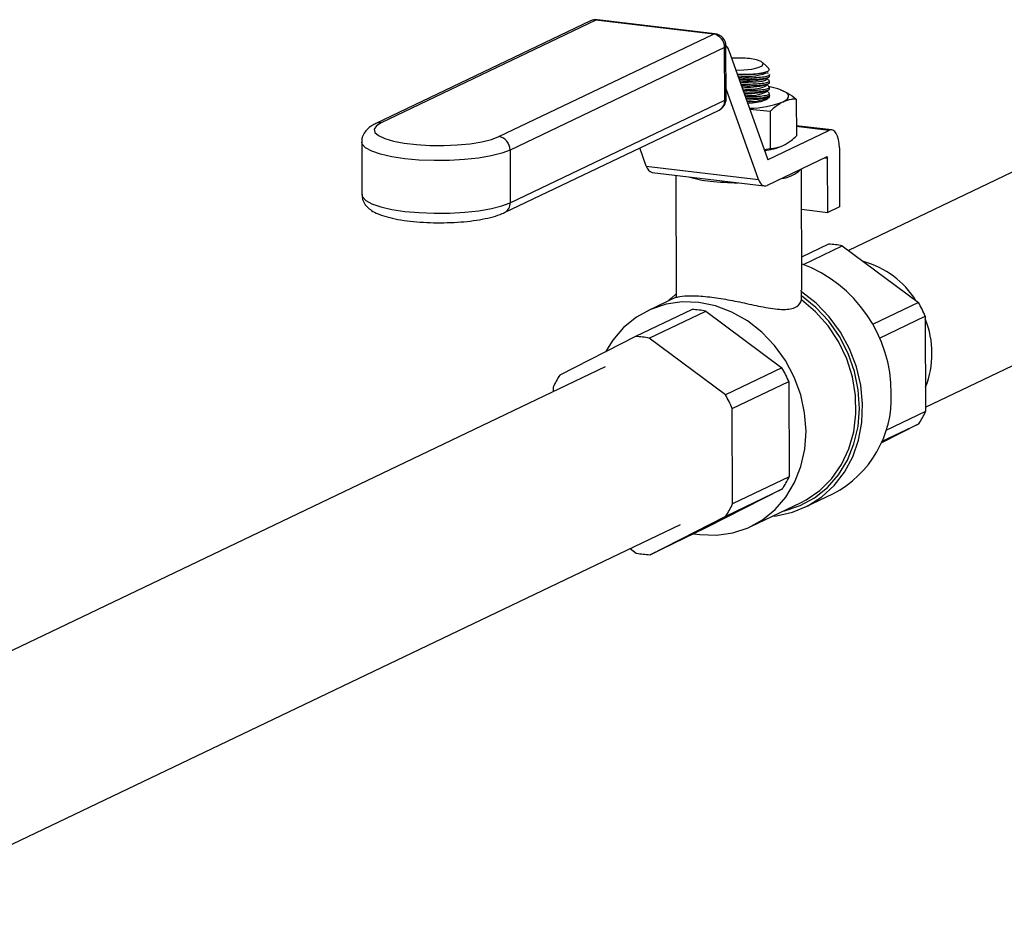
# Model space of a CAD drawing. Units: inches. Extents: x 0.5 to 33.5, y 0.6 to 21.6.
# Drawn here: x 28.1 to 28.5, y 11.9 to 12.4 of the extents above; entities that cross this region are included whole.
import ezdxf

# ---------------------------------------------------------------- set-up
doc = ezdxf.new("R2010")
doc.units = ezdxf.units.IN
doc.header["$MEASUREMENT"] = 0

msp = doc.modelspace()

# ---------------------------------------------------------------- linework, layer by layer
at = {"color": 7, "linetype": 'Continuous', "lineweight": 25}
for p, q in [((28.32998540256781, 12.35606175066278), (28.22696977299582, 12.30677690871948)), ((28.332555205904, 12.35647261047674), (28.22953957633201, 12.30718776853344)), ((28.38902852694901, 12.34975814795676), (28.332555205904, 12.35647261047674)), ((28.38975654969625, 12.34989285572204), (28.33328322865124, 12.35660731824202)), ((28.28601289737702, 12.30047330601346), (28.38902852694901, 12.34975814795676)), ((28.39513330595764, 12.31869309047026), (28.39504812789022, 12.34395505086975)), ((28.39440002657763, 12.34329850394464), (28.29138439700564, 12.29401366200134)), ((28.39448520464506, 12.31803654354514), (28.39440002657763, 12.34329850394464)), ((28.39643403898319, 12.34192049336348), (28.41497981285174, 12.28977177592349)), ((28.41402206999269, 12.33473228529929), (28.41255896732487, 12.33609862801443)), ((28.41547431714949, 12.33337608018332), (28.41402206999269, 12.33473228529929)), ((28.41402312734147, 12.33138107226528), (28.41490189447536, 12.33181579460962)), ((28.41539324522753, 12.33085457924282), (28.41486842488225, 12.33117448260116)), ((28.41595712691337, 12.32961117288519), (28.41595498578208, 12.33024618581092)), ((28.63787933346914, 12.33392648122923), (28.4538183025326, 12.24586781619639)), ((28.4140333539289, 12.32834808907675), (28.41572818703109, 12.32918651576687)), ((28.41404358051632, 12.32531510588823), (28.41573841361852, 12.32615353257834)), ((28.41450100546656, 12.32809150745404), (28.41452297041329, 12.32859030025843)), ((28.41451123205399, 12.32505852426552), (28.41453319700071, 12.32555731706991)), ((28.4153768626464, 12.32783781562821), (28.4145130212429, 12.32836436870211)), ((28.41538708923383, 12.32480483243967), (28.41452324783033, 12.32533138551359)), ((28.41533038986406, 12.32775995365549), (28.41581264102186, 12.32752343384468)), ((28.41596735350079, 12.32657818969666), (28.41596519105765, 12.32721952325549)), ((28.41059380552488, 12.27996636503471), (28.39515863135802, 12.32336841134296)), ((28.40795271262557, 12.32257940527881), (28.40332335663133, 12.3225484745988)), ((28.41405380710375, 12.3222821226997), (28.41574864020594, 12.32312054938981)), ((28.41452145864141, 12.32202554107699), (28.41454342358813, 12.32252433388138)), ((28.41539731582125, 12.32177184925115), (28.41453347441775, 12.32229840232506)), ((28.4153508430389, 12.32169398727844), (28.41583309419671, 12.32145746746762)), ((28.41597758008822, 12.32354520650813), (28.41597541764507, 12.32418654006696)), ((28.41598780667564, 12.32051222331961), (28.4159856442325, 12.32115355687843)), ((28.29146957507306, 12.26875170160184), (28.39448520464506, 12.31803654354514)), ((28.40796293921299, 12.31954642209028), (28.40439945110016, 12.31952261292316)), ((28.40648689204314, 12.31650350847989), (28.40547554556899, 12.31649675124752)), ((28.41406403369117, 12.31924913951117), (28.41575886679337, 12.32008756620128)), ((28.41453168522883, 12.31899255788846), (28.41455365017556, 12.31949135069285)), ((28.41534888471787, 12.31877462075935), (28.41454370100517, 12.31926541913653)), ((28.4287833971249, 12.31853984686322), (28.42884299306469, 12.30086498857239)), ((28.28870714887633, 12.26397554998398), (28.39172277844833, 12.31326039192728)), ((28.41619006840823, 12.31251493377072), (28.4065306150287, 12.31353000963169)), ((28.41619006840823, 12.31251493377072), (28.41624966434803, 12.29484007547988)), ((28.41536098130923, 12.2895096898839), (28.4445028836226, 12.30345178833448)), ((28.44583759199254, 12.30369875257082), (28.42882661861982, 12.30572129243613)), ((28.2201398359571, 12.29788024124349), (28.22022501402452, 12.27261828084399)), ((28.29138439700564, 12.29401366200134), (28.29146957507306, 12.26875170160184)), ((28.35679641677025, 12.28636266940962), (28.35369998904495, 12.29506949047111)), ((28.41337326112445, 12.29428922624253), (28.41624966434803, 12.29484007547988)), ((28.42146818705194, 12.2956984383199), (28.42155348033935, 12.29573144994964)), ((28.44951163016184, 12.29515475510592), (28.4496072360659, 12.26680012538101)), ((28.44341361975604, 12.29077915839967), (28.41478665855735, 12.27708341859926)), ((28.44395638498464, 12.26409663947754), (28.44386896035051, 12.29002488265162)), ((28.35679641677025, 12.28636266940962), (28.41059380552488, 12.27996636503471)), ((28.35965456143279, 12.28323275873782), (28.41345195018741, 12.27683645436291)), ((28.43143196567472, 12.22680892388371), (28.4312359156641, 12.28495308886152)), ((28.37093339502143, 12.28189174843422), (28.37113046910458, 12.22344386583889)), ((28.4313011658753, 12.26560129677091), (28.44395638498464, 12.26409663947754)), ((28.4496072360659, 12.26680012538101), (28.44395638498464, 12.26409663947754)), ((28.4908978270619, 12.17048910488469), (28.67413147084568, 12.25815193051705)), ((28.44432914379875, 12.24882501471667), (28.43137862295444, 12.24262921340431)), ((28.43227129952844, 12.23913166314008), (28.4508995648287, 12.24804381671149)), ((28.4508995648287, 12.24804381671149), (28.48744430010758, 12.22079869540961)), ((28.43137949241677, 12.22593200236737), (28.43117492502867, 12.2268011164931)), ((28.43138577227758, 12.22406953236941), (28.43137949241677, 12.22593200236737)), ((28.37150066826116, 12.22357128840582), (28.35749148468813, 12.21686900059746)), ((28.43128572369999, 12.22216663346456), (28.43138577227758, 12.22406953236941)), ((28.37880875423254, 12.21747868351187), (28.351655186066, 12.20448784589971)), ((28.35822560709595, 12.20370664789453), (28.38537917526249, 12.2166974855067)), ((28.38537917526249, 12.2166974855067), (28.42192391054137, 12.18945236420482)), ((28.48744430010758, 12.22079869540961), (28.46546045372751, 12.2102811613359)), ((28.46875249219036, 12.2036924259091), (28.49075038678559, 12.21421668094414)), ((28.49075038678559, 12.21421668094414), (28.49090487739585, 12.16839812932988)), ((28.351655186066, 12.20448784589971), (28.31526494139738, 12.18591441558733)), ((28.39477034237483, 12.17646152659265), (28.35822560709595, 12.20370664789453)), ((28.33698969447893, 12.18997455519433), (27.9426230806744, 12.00130127998528)), ((28.42192391054137, 12.18945236420482), (28.39477034237483, 12.17646152659265)), ((28.31200060704543, 12.18011359912703), (28.31200765737902, 12.1780226236767)), ((28.39807642905283, 12.16987951212718), (28.42522999721938, 12.18287034973935)), ((28.42522999721938, 12.18287034973935), (28.42538448782963, 12.13705179812509)), ((28.39823091966309, 12.12406096051292), (28.39807642905283, 12.16987951212718)), ((28.49090487739585, 12.16839812932988), (28.47187074738995, 12.15929180155451)), ((28.4876405430439, 12.16259731286958), (28.46972059831845, 12.15345104722639)), ((28.47002706050761, 12.15417065269696), (28.4876405430439, 12.16259731286958)), ((28.42538448782963, 12.13705179812509), (28.39823091966309, 12.12406096051292)), ((28.42212015347769, 12.13125098166479), (28.38572990880906, 12.11267755135241)), ((28.39496658531115, 12.11826014405263), (28.42212015347769, 12.13125098166479)), ((28.43290680968154, 12.12244463224545), (28.44666540334336, 12.12902703257443)), ((28.40704717835348, 12.11328723426683), (28.43111244184882, 12.12480056202709)), ((28.35857634064253, 12.09968671374025), (28.39496658531115, 12.11826014405263)), ((27.97887521805093, 11.9255267292731), (28.37324183185546, 12.11420000448215)), ((28.38572990880906, 12.11267755135241), (28.35857634064253, 12.09968671374025)), ((28.34908718182318, 12.10264391232426), (28.35200591961258, 12.10046791174542))]:
    msp.add_line(p, q, dxfattribs=at)
at = {"color": 8, "linetype": 'Continuous', "lineweight": 25}
for p, q in [((28.39515863135802, 12.32336841134296), (28.39511752527056, 12.32337329870001)), ((28.4445028836226, 12.30345178833448), (28.4288279869558, 12.30531547377437)), ((28.41512695408647, 12.28953751482826), (28.41536098130923, 12.2895096898839)), ((28.44386896035051, 12.29002488265162), (28.44224148292968, 12.29021838351082))]:
    msp.add_line(p, q, dxfattribs=at)
at = {"color": 8, "linetype": 'Continuous', "lineweight": 25, "flags": 128}
for points in [[(28.33328322865124, 12.35660731824202), (28.33308474783735, 12.35661388035647), (28.332555205904, 12.35647261047674)], [(28.38975654969625, 12.34989285572204), (28.38955806888236, 12.34989941783649), (28.38902852694901, 12.34975814795676)], [(28.29138439700564, 12.29401366200134), (28.28741794351332, 12.2925015322921), (28.28231313042124, 12.29120098267231), (28.27626613283372, 12.29016199253452), (28.26950933347684, 12.28942448968703), (28.26230239236065, 12.2890168159507), (28.25492226819053, 12.28895463799857), (28.24765257499951, 12.28924034529448), (28.24077268302005, 12.28986295826727), (28.23454698264262, 12.29079855024956), (28.22921472404132, 12.29201116696617), (28.22498082292382, 12.2934542082367), (28.22200798573568, 12.29507221879442), (28.22041045694285, 12.29680301940096), (28.22013991990056, 12.29786708864184)], [(28.22022501402452, 12.27261828084399), (28.22049563501027, 12.27154105900146), (28.2220931638031, 12.26981025839492), (28.22506600099124, 12.2681922478372), (28.22929990210874, 12.26674920656667), (28.23463216071004, 12.26553658985006), (28.24085786108748, 12.26460099786777), (28.24773775306693, 12.26397838489497), (28.25500744625795, 12.26369267759907), (28.26238757042807, 12.26375485555119), (28.26959451154427, 12.26416252928753), (28.27635131090114, 12.26490003213502), (28.28239830848866, 12.26593902227281), (28.28750312158074, 12.2672395718926), (28.29146957507306, 12.26875170160184)]]:
    msp.add_lwpolyline(points, dxfattribs=at)
at = {"color": 7, "linetype": 'Continuous', "lineweight": 25, "flags": 128}
for points in [[(28.39980130694917, 12.33245209873368), (28.40364055801155, 12.33252763074672), (28.40748226026199, 12.33293496101041), (28.41053120253274, 12.33363242162302), (28.41241963738837, 12.33453588854126), (28.41291979171494, 12.33553639032102), (28.41197133951918, 12.33651325168185), (28.40968867813357, 12.33734864872668), (28.4063471302097, 12.33794182024276)], [(28.41547431714949, 12.33337608018332), (28.41566111041879, 12.33317878973233), (28.41584178419619, 12.33290463053378)], [(28.40187879644104, 12.32661042217362), (28.40569407121993, 12.32657165742545), (28.40956487941964, 12.3267420546611), (28.41249820153192, 12.32712352461233), (28.41417616659075, 12.32767472909083), (28.41450100546656, 12.32809150745404)], [(28.39511721641403, 12.32346489882121), (28.39512485602182, 12.32344964762589), (28.39515863135802, 12.32336841134296)], [(28.4224810375216, 12.31721647598307), (28.42372047713786, 12.31791941463227), (28.42457051430383, 12.31865410282279), (28.42501660464793, 12.319407969836), (28.42505111544068, 12.32016811679828), (28.42467345619286, 12.32092153738436), (28.4238900887589, 12.32165534035913), (28.42271441677279, 12.32235697015024), (28.42116655630817, 12.32301442167743)], [(28.41591474673323, 12.32018457956642), (28.41581013504651, 12.31926361650815), (28.4143668303369, 12.31818122427506), (28.41161137546563, 12.3172548416925), (28.40781349355389, 12.31657514954216), (28.40553087728854, 12.31634116441527)], [(28.22953957633201, 12.30718776853344), (28.22718123656943, 12.30569092135672), (28.22616004513041, 12.30411276646844), (28.22652063298106, 12.30252227681005), (28.228247240702, 12.30098896441165), (28.23126440725066, 12.29957984238268), (28.23544026797087, 12.29835649611754), (28.24059231771117, 12.29737239171828), (28.24649538717562, 12.2966705392694), (28.25289148390257, 12.29628161309078), (28.25950106777317, 12.29622261112269), (28.26603526825595, 12.29649611203428), (28.27220850943527, 12.2970901625233), (28.27775099104907, 12.2979787997328), (28.28242048005508, 12.29912318595258), (28.28601289737702, 12.30047330601346)], [(28.44951163016184, 12.29515475510592), (28.44940905740413, 12.29719184593673), (28.44911932650652, 12.29905922627585), (28.44865357166492, 12.30068513374408), (28.44802969157669, 12.30200708562924), (28.44727166160376, 12.30297428006173), (28.44640861241286, 12.30354954830194), (28.44547371050041, 12.30371078311398), (28.4445028836226, 12.30345178833448)], [(28.41059380552488, 12.27996636503471), (28.41096533422308, 12.27907276592257), (28.41139558045566, 12.27831391468867), (28.4118778702947, 12.27770158254229), (28.41240472251807, 12.27724526790624), (28.41296796465728, 12.27695204907842), (28.41355885976783, 12.27682647443411), (28.41416824195565, 12.27687049187213), (28.41478665855735, 12.27708341859926)], [(28.41723258058975, 12.11816014473128), (28.41925230423584, 12.11838681966843), (28.42705140040017, 12.12012923968761), (28.43438353169638, 12.12318460588923), (28.44107898092981, 12.12748219556534), (28.44698276821605, 12.13292253220163), (28.45195823830772, 12.13937968806518), (28.45589022376007, 12.14670419905961), (28.45868771071731, 12.15472652437778), (28.46028594561473, 12.1632609708709), (28.46064793403252, 12.17210999129682), (28.45976529700742, 12.1810687569555), (28.45765846498097, 12.18992989886869), (28.45437620489509, 12.19848830775968), (28.44999449138137, 12.20654588172756), (28.44461474817258, 12.21391611172137), (28.43836150044271, 12.22042839867408), (28.43137949241677, 12.22593200236737)], [(28.43348031289382, 12.15898932703204), (28.43282042919025, 12.16778118195473), (28.43091580969259, 12.17650647845791), (28.42781335245393, 12.18495037078409), (28.42358945026796, 12.19290494228051), (28.41834810962482, 12.20017432499723), (28.41221838972617, 12.20657952260606), (28.40535122461927, 12.21196281788424), (28.39791570669987, 12.21619165623589), (28.39009492309623, 12.21916190962608), (28.38208144745634, 12.22080044055864), (28.37407259814568, 12.22106690296404), (28.36626557961411, 12.21995473565352), (28.35885262656789, 12.21749132387734), (28.3520162705132, 12.21373732500901), (28.34592484522467, 12.20878517495949), (28.34072834180918, 12.20275681209824), (28.33723217462422, 12.19712640053577)], [(28.37112533327278, 12.2249670417401), (28.36886005055539, 12.22292305638924), (28.36767688692441, 12.22174191106191)], [(28.42244016632256, 12.12065156317734), (28.42309733041646, 12.12079885024002), (28.43061724753797, 12.12326912071355), (28.43756145943702, 12.12703879700364), (28.44376156377364, 12.13201646163665), (28.44906720337361, 12.13808140251682), (28.45334971250258, 12.14508654028502), (28.45650523710644, 12.15286199510329), (28.45845725334997, 12.16121920636828), (28.45915842337715, 12.16995550544702), (28.45859174328962, 12.17885903054312), (28.45677095550397, 12.18771386450401), (28.45374021548782, 12.19630527097362), (28.44957302095668, 12.20442490190985), (28.44437042949926, 12.21187585018068), (28.4382586078553, 12.21847742470956), (28.43138577227758, 12.22406953236941)], [(28.43111244184882, 12.12480056202709), (28.43359546327092, 12.12608936210594), (28.44012852656468, 12.1305881285928), (28.44580545906507, 12.13625233674723), (28.45048244214838, 12.14293849030234), (28.45404098977127, 12.15047720316763), (28.45639095017986, 12.1586774906328), (28.4574727898018, 12.16733160774806), (28.45725910146156, 12.17622031230592), (28.45575529871002, 12.18511841909306), (28.45299947867836, 12.19380050470136), (28.44906145693056, 12.20204661837342), (28.44404099876554, 12.20964785420463), (28.43806529177691, 12.21641164353653), (28.43128572369999, 12.22216663346456)], [(28.37965684684877, 12.10977207089213), (28.38245721558526, 12.10935579430564), (28.39046606489593, 12.10908933190024), (28.39827308342749, 12.11020149921076), (28.40568603647371, 12.11266491098695), (28.41252239252841, 12.11641890985527), (28.41861381781694, 12.12137105990479), (28.42381032123242, 12.12739942276604), (28.42798394761456, 12.13435556013839), (28.43103192843037, 12.14206818883363), (28.43287921227648, 12.15034739833654), (28.43348031289382, 12.15898932703204)]]:
    msp.add_lwpolyline(points, dxfattribs=at)
at = {"color": 7, "linetype": 'Continuous', "lineweight": 25}
for centre, radius, start, end in [((28.33257484095185, 12.35064928275477), 0.006000000000002255, 83.2195807674906, 115.5674322267545), ((28.38792027818645, 12.34337343662423), 0.006480181642473958, 359.3374534529324, 80.15279803173613), ((28.38904816199686, 12.34393482023479), 0.006000000000002255, 0.1931886994637758, 83.2195807674906), ((28.3907370597295, 12.34017547855126), 0.005958242132699688, 17.03010289206093, 43.80606539474763), ((28.40103157695673, 12.29048679938585), 0.0477517969391275, 83.60880006944404, 93.9011247997341), ((28.40455407008242, 12.37118592739437), 0.04091563927427442, 264.321803330884, 283.3812057175384), ((28.40493642833299, 12.35612622481443), 0.0267651326534922, 261.0779243187205, 290.9142321486881), ((28.40506691790261, 12.36365818522947), 0.03643075438867468, 264.5401361241248, 284.2481921478748), ((28.40539675169557, 12.35896935811393), 0.03474732135757608, 265.5333175398302, 284.4093998776595), ((28.40646939114538, 12.34166403570652), 0.0184503174882336, 259.0588300389432, 295.8403247515173), ((28.405740005325, 12.35420264159251), 0.03298543354880543, 266.5864738246958, 284.5985365941133), ((28.40691542577154, 12.33754836792053), 0.01728611839691375, 260.4632231930002, 296.1044007468521), ((28.40993973373151, 12.29063025928996), 0.03427499844939012, 70.87977938750974, 79.56241185331734), ((28.38913334006429, 12.31867285983529), 0.005999999999999918, 295.5674322267859, 0.193188699480853), ((28.40609705589423, 12.3493558469386), 0.03114300189991154, 267.7169843540274, 284.8221319457525), ((28.40736985546608, 12.33339749199684), 0.01608707345098907, 261.998237074219, 296.4355971085353), ((28.40578643386036, 12.36072163425081), 0.04659837537196779, 270.6542933326192, 290.9937302500047), ((28.28490464861446, 12.29408859468093), 0.006480181642477532, 359.3374534529171, 80.15279803173613), ((28.40933533462014, 12.32809514083149), 0.03455884819688235, 277.0038736580493, 292.4849101478483), ((28.41527572233705, 12.2897939141477), 0.0002967364562564224, 184.2785657851913, 286.6977079181516), ((28.44336945684044, 12.29023792046403), 0.0005430367078687571, 336.9017944374465, 85.3352209631017), ((28.36082688690599, 12.28717323594308), 0.004111168644103715, 191.3710536519145, 253.4318108015568), ((28.41973758839256, 12.29643294290888), 0.01616925124310311, 276.8940973016933, 314.2407671518704), ((28.39273487792243, 12.33311481575467), 0.05427593488827885, 253.1434585985178, 264.4064641571749), ((28.40052940863894, 12.39409806362504), 0.1157427485083741, 263.5087745127835, 270.0728063428366), ((28.44231624084254, 12.20387357974228), 0.04499648080203351, 79.00312527399008, 87.43603626113556), ((28.44975225878019, 12.19900715391301), 0.04298702909600237, 31.80688282106981, 74.78200095202551), ((28.40786122926231, 12.17716797784751), 0.06657244065638444, 359.8875373523553, 69.3032660130269), ((28.37679585127628, 12.17252724853729), 0.04499648080223133, 79.0031252739745, 87.43603626108342), ((28.43375729110364, 12.18971087752405), 0.06203827332119694, 23.2666631583615, 30.0732707782648), ((28.44991638730419, 12.19637904058793), 0.04405532656426561, 338.3552773569671, 22.03110004197455), ((28.34964228310972, 12.1595364109248), 0.04499648080255866, 79.00312527402325, 87.43603626107038), ((28.3682369015376, 12.15836454631931), 0.0620382733210159, 23.2666631583798, 30.073270778303), ((28.35344657674993, 12.16060930550788), 0.04580595893907783, 146.4653320421263, 154.7985279066119), ((28.34108333337311, 12.14537370870819), 0.06203827331871953, 23.26666315823993, 30.07327077841241), ((28.42233351189131, 12.17513548190009), 0.05213472969960394, 297.8210605778834, 2.090558711511708), ((28.44945890769107, 12.18790242294919), 0.04580595893938813, 326.4653320421606, 334.7985279065915), ((28.38393851812446, 12.15655609174459), 0.04580595893983287, 326.4653320422306, 334.7985279065783), ((28.35678494995959, 12.14356525413152), 0.04580595893793779, 326.4653320420188, 334.7985279067102), ((28.36058924359868, 12.14463814871422), 0.04499648080161774, 259.0031252739525, 267.4360362611761)]:
    msp.add_arc(centre, radius, start, end, dxfattribs=at)
at = {"color": 8, "linetype": 'Continuous', "lineweight": 25}
for centre, radius, start, end in [((28.33197366408153, 12.35186787838342), 0.004641308925563304, 82.80209578547719, 115.3650351241721), ((28.39422844991867, 12.34411602912902), 0.0008353358468270325, 281.8528228745707, 348.8889727756473), ((28.3893702135895, 12.31780800681012), 0.005120093996953783, 297.3533572279937, 2.558262061454455), ((28.39431362798611, 12.31885406872951), 0.000835335846812674, 281.8528228740305, 348.8889727765355), ((28.22895803884569, 12.30258291352585), 0.004641430327916318, 82.8023390047435, 115.3348178454197), ((28.28635483949596, 12.26852309930256), 0.005119841700177578, 297.3236295964157, 2.559122669175701)]:
    msp.add_arc(centre, radius, start, end, dxfattribs=at)
at = {"color": 7, "linetype": 'Continuous', "lineweight": 25}
for points, knots in [([(28.4004750980959, 12.33055747064357), (28.40111668471322, 12.33052395106205), (28.40336968679289, 12.33040624335922), (28.40723067273707, 12.33051517775587), (28.41138389037332, 12.33087879345501), (28.41440178155794, 12.33151676762816), (28.4158329659616, 12.33223306006144), (28.41583933617282, 12.33271819636797), (28.41584178419619, 12.33290463053378)], [0, 0, 0, 0, 0.07886595715447516, 0.276946495898261, 0.4756934504982782, 0.6751859207951308, 0.8751764378758787, 0.9999999999999999, 0.9999999999999999, 0.9999999999999999, 0.9999999999999999]), ([(28.41591841193594, 12.33024470793656), (28.41593055123872, 12.33023336180483), (28.41621082607437, 12.32997139987295), (28.41517799557436, 12.32951130018557), (28.41275841188544, 12.32896109754454), (28.40879154184649, 12.32864061306633), (28.40470741903779, 12.32854398317054), (28.40206753222759, 12.32866294664708), (28.40113388950924, 12.3287050201872)], [0, 0, 0, 0, 0.00982991260314107, 0.2269551381964608, 0.4450416993237117, 0.6632959702548328, 0.880918657422416, 1, 1, 1, 1]), ([(28.40134803426304, 12.3281028682179), (28.40261850745037, 12.32804997730057), (28.40494171582833, 12.32795326009044), (28.40703040371732, 12.3279981414711), (28.40797686864223, 12.32801847895321)], [0, 0, 0, 0, 0.5468614866315918, 1, 1, 1, 1]), ([(28.40794248603815, 12.32561238846733), (28.40637953766542, 12.32556484119953), (28.4045340473305, 12.3255086985753), (28.40253626060578, 12.32560673517747), (28.40223040228154, 12.32562174444271)], [0, 0, 0, 0, 0.8469014132204316, 1, 1, 1, 1]), ([(28.40243860738172, 12.32503629413927), (28.4033396305211, 12.32500023618481), (28.40529037872596, 12.32492216938848), (28.4070436404299, 12.32496334083164), (28.40798709522965, 12.32498549576468)], [0, 0, 0, 0, 0.4618859251771727, 1, 1, 1, 1]), ([(28.41575784314283, 12.32722013708267), (28.41578441434846, 12.32707838213814), (28.41585718296385, 12.32669016825024), (28.41407515409482, 12.32616741708371), (28.41123046161433, 12.32577089442533), (28.40885925533658, 12.32565658386738), (28.40794248603815, 12.32561238846733)], [0, 0, 0, 0, 0.1791950323584179, 0.4907483152089328, 0.8031102084321591, 1, 1, 1, 1]), ([(28.40797686864223, 12.32801847895321), (28.40940464524565, 12.32808821272012), (28.41226063410354, 12.3282277015315), (28.41490224943302, 12.3287541022639), (28.41612439355373, 12.32924341678022), (28.41586424984519, 12.32955635032846), (28.41582186231374, 12.32960733937867)], [0, 0, 0, 0, 0.3126529332858476, 0.6254012649517416, 0.9389632916751408, 1, 1, 1, 1]), ([(28.40798709522965, 12.32498549576468), (28.40941487183308, 12.32505522953159), (28.41227086069096, 12.32519471834297), (28.41491247602044, 12.32572111907538), (28.41613462014116, 12.32621043359169), (28.41587447643261, 12.32652336713993), (28.41583208890116, 12.32657435619014)], [0, 0, 0, 0, 0.3126529332858027, 0.6254012649516991, 0.9389632916750992, 1, 1, 1, 1]), ([(28.40352918050039, 12.32196972006064), (28.4040621431237, 12.32194965609864), (28.40564043115545, 12.3218902397161), (28.40705826667435, 12.32192770122175), (28.40799732181707, 12.32195251257615)], [0, 0, 0, 0, 0.3376840048125576, 1, 1, 1, 1]), ([(28.41534061645148, 12.32472697046697), (28.41551953108091, 12.32464791918958), (28.41627023945951, 12.32431622772053), (28.41590174051235, 12.32375018888535), (28.41415492235218, 12.32313226090542), (28.41123054656094, 12.32273822813575), (28.40886665418252, 12.32262368903815), (28.40795271262557, 12.32257940527881)], [0, 0, 0, 0, 0.07897027413773007, 0.3313515873168634, 0.5851507433365654, 0.8396086137446109, 1, 1, 1, 1]), ([(28.41577829631768, 12.32115417070561), (28.4158048675233, 12.32101241576108), (28.41587763613871, 12.32062420187318), (28.41409560726967, 12.32010145070665), (28.41125091478917, 12.31970492804828), (28.40887970851142, 12.31959061749032), (28.40796293921299, 12.31954642209028)], [0, 0, 0, 0, 0.1791950323584341, 0.4907483152089458, 0.8031102084322188, 1, 1, 1, 1]), ([(28.40799732181707, 12.32195251257615), (28.4094250984205, 12.32202224634307), (28.41228108727838, 12.32216173515444), (28.41492270260787, 12.32268813588685), (28.41614484672857, 12.32317745040316), (28.41588470302003, 12.3234903839514), (28.41584231548859, 12.32354137300161)], [0, 0, 0, 0, 0.3126529332858098, 0.6254012649517242, 0.9389632916751559, 1, 1, 1, 1]), ([(28.40800754840449, 12.31891952938762), (28.40943532500792, 12.31898926315454), (28.4122913138658, 12.31912875196591), (28.4149329291953, 12.31965515269832), (28.416155073316, 12.32014446721464), (28.41589492960745, 12.32045740076287), (28.41585254207602, 12.32050838981308)], [0, 0, 0, 0, 0.3126529332858155, 0.6254012649517247, 0.9389632916751376, 1, 1, 1, 1]), ([(28.42116655630817, 12.32301442167743), (28.42235100212708, 12.32250819477185), (28.42491605828206, 12.32141190111348), (28.42743019406234, 12.31954479439051), (28.4287833971249, 12.31853984686322)], [0, 0, 0, 0, 0.4617621398290909, 0.9999999999999999, 0.9999999999999999, 0.9999999999999999, 0.9999999999999999]), ([(28.40461975361907, 12.31890314598202), (28.40478729612158, 12.31889748179673), (28.40599312398023, 12.31885671582799), (28.4070755333141, 12.31889046739614), (28.40800754840449, 12.31891952938762)], [0, 0, 0, 0, 0.1389439639515581, 1, 1, 1, 1]), ([(28.4224810375216, 12.31721647598307), (28.42090145771342, 12.31627332841248), (28.41878125216367, 12.3150073798969), (28.41671654321477, 12.31302134713849), (28.41619006840823, 12.31251493377072)], [0, 0, 0, 0, 0.745012580672776, 1, 1, 1, 1]), ([(28.4287833971249, 12.31853984686322), (28.4279494712167, 12.31853231612704), (28.42587333589317, 12.31851356766599), (28.423750931191, 12.31770203719743), (28.4224810375216, 12.31721647598307)], [0, 0, 0, 0, 0.4016722314504207, 1, 1, 1, 1]), ([(28.22696977299582, 12.30677690871948), (28.22630894153151, 12.30643546430291), (28.22473584904162, 12.30562266455525), (28.22266638656887, 12.30402577103746), (28.22095507046599, 12.30167142914233), (28.2200462223097, 12.29941724075263), (28.22022901388843, 12.29814843114028), (28.2202698722178, 12.29786482157023)], [0, 0, 0, 0, 0.1998199569043943, 0.4756663241927053, 0.7104173196112581, 0.9352712820899874, 1, 1, 1, 1]), ([(28.42255202395132, 12.29616344636004), (28.42382109634571, 12.29689257986407), (28.42594212843062, 12.29811119872544), (28.42801170259282, 12.30007584479972), (28.42884299306469, 12.30086498857239)], [0, 0, 0, 0, 0.5983277685495806, 0.9999999999999999, 0.9999999999999999, 0.9999999999999999, 0.9999999999999999]), ([(28.41624966434803, 12.29484007547988), (28.41677785287993, 12.29483823521577), (28.41884928265201, 12.29483101813771), (28.42097118213877, 12.29559458181461), (28.42255202395133, 12.29616344636004)], [0, 0, 0, 0, 0.2549874193272241, 1, 1, 1, 1]), ([(28.22035274582006, 12.27262501918568), (28.22037940404325, 12.27180960476105), (28.22043865635034, 12.26999721143139), (28.22183361298418, 12.26763478861565), (28.22376498464073, 12.26567075346644), (28.22643578713077, 12.26398588380946), (28.23001275504392, 12.26251215694397), (28.23476393362042, 12.26121440712753), (28.2403174826188, 12.2602098598153), (28.24650385381135, 12.25951337276826), (28.25298473761242, 12.25913982750695), (28.25959215579143, 12.25908382104972), (28.26612714274388, 12.25934232958566), (28.27238574150244, 12.25990957880313), (28.27818585165545, 12.26077648839586), (28.28336742646728, 12.26195038019721), (28.28671144978014, 12.26305882430897), (28.28836238703025, 12.26381718340624), (28.28870714887633, 12.26397554998398)], [0, 0, 0, 0, 0.03619027021410839, 0.0804388570441608, 0.1262004600275461, 0.1810407842756546, 0.2534549018886666, 0.3257049794272385, 0.4012703984796386, 0.4742234721839117, 0.5460096752742906, 0.617321833721906, 0.6885628134987599, 0.7599911158027761, 0.8319778747923836, 0.9051628141162724, 0.9801953446263315, 1, 1, 1, 1]), ([(28.37127578683409, 12.22344075365457), (28.37122959849077, 12.22342054218786), (28.37081320360699, 12.22323833276604), (28.37276399406992, 12.22377620795675), (28.37760819781587, 12.22416361879956), (28.38560733021918, 12.22382392113242), (28.39473207059504, 12.22247923363603), (28.4040724137322, 12.22055277959214), (28.4134309606459, 12.21846656207831), (28.42204214410291, 12.21711654494181), (28.4283055117173, 12.21792414928188), (28.43072373742849, 12.22026130976948), (28.43118986731215, 12.22184164786198), (28.43128572369999, 12.22216663346456)], [0, 0, 0, 0, 0.01302688531585357, 0.1174393365773749, 0.2338790996819244, 0.3462862790588078, 0.446432617109326, 0.5437877065053504, 0.6491036564172236, 0.7649826619291646, 0.877890743991967, 0.9748890757416467, 1, 1, 1, 1])]:
    msp.add_open_spline(points, degree=3, knots=knots, dxfattribs=at)

doc.saveas('drawing.dxf')
